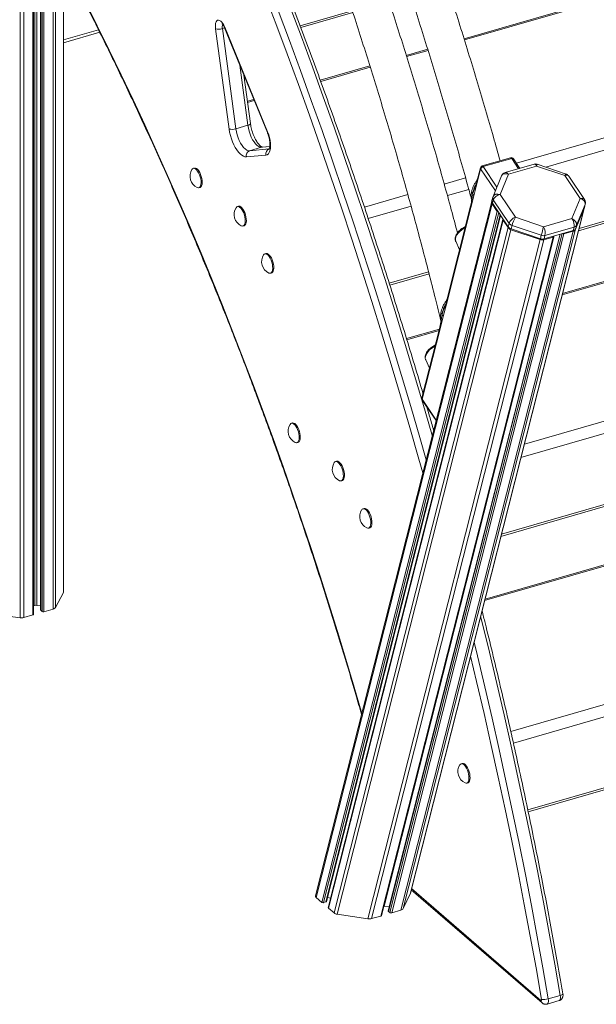
# Model space of a CAD drawing. Units: millimetres. Extents: x -9753 to 19787, y -5032 to 5238.
# Drawn here: x 10415 to 10873, y -4843 to -4063 of the extents above; entities that cross this region are included whole.
import ezdxf

# ---------------------------------------------------------------- set-up
doc = ezdxf.new("R2010")
doc.units = ezdxf.units.MM

msp = doc.modelspace()

# ---------------------------------------------------------------- linework, layer by layer
at = {"color": 8, "linetype": 'Continuous', "lineweight": 15}
for p, q in [((10415.71, -2978.36), (10415.71, -4536.69)), ((10418.75, -3531.76), (10418.75, -4536.49)), ((10425.97, -3538.02), (10425.97, -4534.4)), ((10427.42, -3539.27), (10427.42, -4526.98)), ((10428.93, -3540.59), (10428.93, -4526.88)), ((10441.86, -3541.84), (10441.86, -4529.82)), ((10443.72, -3541.3), (10443.72, -4528.6)), ((10450.05, -3539.48), (10450.05, -4516.8)), ((10432.2, -3543.42), (10432.2, -4530.8)), ((10433.27, -3544.08), (10433.27, -4531.72)), ((10434.63, -3543.93), (10434.63, -4531.9)), ((11093.25, -3984.8), (10767.98, -4078.69)), ((10637.77, -4067.43), (10679.05, -4055.51)), ((10450.19, -4078.59), (10477.91, -4070.58)), ((10577.87, -4069.21), (10576.08, -4069.73)), ((11188.22, -4067.04), (10809.16, -4176.46)), ((11191.13, -4076), (10832.46, -4179.54)), ((10739.16, -4087.01), (10722.17, -4091.92)), ((10596.34, -4146.37), (10589.88, -4098.57)), ((10693.35, -4100.24), (10654.04, -4111.59)), ((10601.41, -4126.78), (10596.11, -4128.31)), ((10858.86, -4228.14), (11181.6, -4134.97)), ((10613.64, -4163.23), (10607.23, -4163.83)), ((10607.23, -4163.83), (10607.82, -4163.72)), ((10810.88, -4180.77), (10805.42, -4172.63)), ((10792.48, -4198.33), (10780.83, -4180.97)), ((10782.9, -4179.13), (10793.75, -4195.29)), ((10768.91, -4188.08), (10751.97, -4192.97)), ((11171.03, -4186.88), (10845.48, -4280.86)), ((10771.44, -4197.15), (10754.47, -4202.05)), ((10723.15, -4201.29), (10688.72, -4211.23)), ((10725.64, -4210.37), (10691.69, -4220.17)), ((10795.13, -4215.48), (10656.32, -4762.52)), ((10796.37, -4217.32), (10658.16, -4761.99)), ((10839.04, -4234.09), (10704.24, -4765.31)), ((10843.98, -4232.66), (10707.77, -4769.45)), ((10845.47, -4232.23), (10708.91, -4770.43)), ((10708.37, -4271.58), (10739.57, -4262.58)), ((11266, -4269.12), (10815.46, -4399.18)), ((11268.91, -4278.08), (10812.78, -4409.76)), ((10747.88, -4309.03), (10722.34, -4316.4)), ((10797.38, -4470.42), (11259.38, -4337.06)), ((10734.51, -4363.51), (10745.6, -4380.03)), ((11248.81, -4388.96), (10784, -4523.14)), ((11343.78, -4471.21), (10804.69, -4626.83)), ((11346.69, -4480.16), (10806.77, -4636.03)), ((10818.2, -4688.95), (11337.16, -4539.14)), ((10726.12, -4751.25), (10828.63, -4840.02))]:
    msp.add_line(p, q, dxfattribs=at)
at = {"color": 7, "linetype": 'Continuous', "lineweight": 15}
for p, q in [((10426.47, -4533.97), (10426.47, -3538.45)), ((10432.07, -3543.3), (10432.07, -4530.55)), ((10450.19, -4516.28), (10450.19, -3539.44)), ((11091.59, -3984.23), (10767.68, -4077.73)), ((10638.32, -4068.91), (10679.55, -4057.01)), ((10450.19, -4080.9), (10478.92, -4072.61)), ((10581.42, -4149.34), (10570.68, -4069.94)), ((10576.08, -4069.73), (10586.82, -4149.12)), ((10577.83, -4069.09), (10611.76, -4152.1)), ((10578.06, -4068.58), (10612, -4151.59)), ((10738.86, -4086.05), (10721.87, -4090.95)), ((10693.05, -4099.28), (10653.69, -4110.64)), ((10598.37, -4145.05), (10593.18, -4106.65)), ((10601.03, -4125.84), (10595.97, -4127.3)), ((10858.41, -4229.91), (11180.35, -4136.98)), ((10596.34, -4146.37), (10586.82, -4149.12)), ((10607.23, -4163.83), (10597.7, -4166.58)), ((10597.7, -4166.58), (10613.17, -4165.13)), ((10613.65, -4163.17), (10607.82, -4163.72)), ((10610.67, -4170), (10595.21, -4171.45)), ((10804.53, -4172.05), (10782.01, -4178.55)), ((10805.42, -4172.63), (10782.9, -4179.13)), ((10811.86, -4180.49), (10806.74, -4172.85)), ((10553.89, -4180.25), (10553.02, -4180.5)), ((10780.63, -4179.98), (10777.59, -4191.95)), ((10780.83, -4180.97), (10777.81, -4192.86)), ((10823.26, -4177.2), (10800.29, -4183.83)), ((10825.21, -4178.74), (10802.81, -4185.21)), ((10847.53, -4186.27), (10825.21, -4178.74)), ((10848.56, -4184.97), (10825.67, -4177.25)), ((10797.46, -4186.35), (10790.63, -4202.79)), ((10802.81, -4185.21), (10796.21, -4201.09)), ((11169.37, -4186.31), (10845.77, -4279.72)), ((10859.69, -4204.4), (10847.53, -4186.27)), ((10863.16, -4205.2), (10850.66, -4186.58)), ((10557.46, -4195.87), (10558.33, -4195.62)), ((10775.45, -4202.16), (10777.81, -4192.86)), ((10777.63, -4191.84), (10777.05, -4193.74)), ((10777.57, -4192.17), (10777.07, -4193.75)), ((10777.57, -4192.17), (10777.63, -4191.84)), ((10789.57, -4206.74), (10649.92, -4757.09)), ((10773.76, -4206.13), (10772.87, -4210.67)), ((10773.09, -4211.47), (10775.45, -4202.16)), ((10789.67, -4206.45), (10789.69, -4206.41)), ((10790.42, -4203.41), (10789.74, -4206.08)), ((10790.83, -4205.39), (10790.15, -4208.06)), ((10790.65, -4202.81), (10790.42, -4203.41)), ((10803.39, -4224.09), (10790.83, -4205.39)), ((10796.21, -4201.09), (10808.37, -4219.21)), ((10853.08, -4220.28), (10859.69, -4204.4)), ((10588.89, -4210.56), (10588.02, -4210.81)), ((10789.98, -4208.73), (10650.49, -4758.47)), ((10793.91, -4214.57), (10654.92, -4762.31)), ((10862.83, -4212.39), (10725.14, -4755.03)), ((10725.22, -4754.81), (10862.93, -4212.1)), ((10772.91, -4210.39), (10753.43, -4287.17)), ((10773.09, -4211.47), (10753.65, -4288.08)), ((10793.91, -4214.57), (10789.98, -4208.73)), ((10790.15, -4208.06), (10802.71, -4226.77)), ((10862.83, -4212.39), (10856, -4228.83)), ((10856.17, -4228.17), (10863.01, -4211.73)), ((10863.68, -4209.06), (10856.84, -4225.49)), ((10863.68, -4209.06), (10863.01, -4211.73)), ((10863.1, -4211.44), (10863.78, -4208.76)), ((10658.64, -4761.62), (10796.65, -4217.74)), ((10798.51, -4221.09), (10660.09, -4766.57)), ((10798.61, -4221.58), (10660.24, -4766.91)), ((10802.54, -4227.43), (10798.61, -4221.58)), ((10808.37, -4219.21), (10830.69, -4226.75)), ((10830.69, -4226.75), (10853.08, -4220.28)), ((10592.46, -4226.18), (10593.33, -4225.93)), ((10802.54, -4227.43), (10664.67, -4770.75)), ((10804.88, -4229.12), (10667.19, -4771.76)), ((10856, -4228.83), (10719.36, -4767.31)), ((10803.39, -4224.09), (10802.71, -4226.77)), ((10827.99, -4236.92), (10804.88, -4229.12)), ((10805.73, -4225.78), (10805.05, -4228.46)), ((10805.05, -4228.46), (10828.16, -4236.25)), ((10828.83, -4233.58), (10805.73, -4225.78)), ((10831.16, -4236.37), (10854.27, -4229.69)), ((10854.95, -4227.02), (10831.83, -4233.69)), ((10854.95, -4227.02), (10854.27, -4229.69)), ((10856.84, -4225.49), (10856.17, -4228.17)), ((10827.99, -4236.92), (10691.35, -4775.4)), ((10830.99, -4237.03), (10694.42, -4775.23)), ((10838.21, -4234.95), (10701.64, -4773.14)), ((10702.12, -4772.78), (10838.71, -4234.49)), ((10843.74, -4232.73), (10707.63, -4769.11)), ((10846.87, -4232.45), (10710.3, -4770.64)), ((10854.1, -4230.36), (10717.53, -4768.56)), ((10828.83, -4233.58), (10828.16, -4236.25)), ((10838.21, -4234.95), (10830.99, -4237.03)), ((10831.83, -4233.69), (10831.16, -4236.37)), ((10854.1, -4230.36), (10846.87, -4232.45)), ((10761.08, -4238.34), (10764.12, -4245.04)), ((10610.65, -4248.01), (10609.79, -4248.26)), ((10614.22, -4263.63), (10615.09, -4263.38)), ((10708.85, -4273.09), (10739.96, -4264.11)), ((10751.17, -4297.86), (10753.65, -4288.08)), ((10753.46, -4287.05), (10752.86, -4289.06)), ((10753.4, -4287.39), (10752.88, -4289.08)), ((10753.4, -4287.39), (10753.46, -4287.05)), ((10748.69, -4307.65), (10751.17, -4297.86)), ((10748.16, -4307.9), (10722.05, -4315.44)), ((10748.5, -4306.57), (10734.3, -4362.52)), ((10748.69, -4307.65), (10734.51, -4363.51)), ((10749.41, -4302.1), (10748.47, -4306.85)), ((10737.26, -4332.2), (10740.3, -4338.9)), ((10796.93, -4472.2), (11258.13, -4339.06)), ((10734.58, -4364.13), (10745.5, -4380.4)), ((10631.67, -4382.33), (10630.8, -4382.58)), ((11247.15, -4388.39), (10784.29, -4522.01)), ((10635.24, -4397.96), (10636.11, -4397.71)), ((10666.67, -4412.65), (10665.8, -4412.9)), ((10670.24, -4428.27), (10671.11, -4428.02)), ((10688.43, -4450.09), (10687.57, -4450.34)), ((10692.01, -4465.71), (10692.87, -4465.46)), ((10443.72, -4528.6), (10450.05, -4516.8)), ((10392.1, -4533.52), (10415.71, -4536.69)), ((10418.75, -4536.49), (10425.97, -4534.4)), ((10426.47, -4527.25), (10427.42, -4526.98)), ((10428.93, -4526.88), (10432.07, -4527.3)), ((10432.2, -4530.8), (10433.27, -4531.72)), ((10434.63, -4531.9), (10441.86, -4529.82)), ((10818.53, -4690.5), (11335.91, -4541.14)), ((10766.22, -4652.18), (10765.35, -4652.43)), ((10769.79, -4667.8), (10770.65, -4667.55)), ((10725.85, -4752.31), (10829.48, -4842.05)), ((10654.92, -4762.31), (10650.49, -4758.47)), ((10662.03, -4758.95), (10659.42, -4758.56)), ((10725.14, -4755.03), (10719.36, -4767.31)), ((10658.16, -4761.99), (10656.32, -4762.52)), ((10664.67, -4770.75), (10660.24, -4766.91)), ((10708.44, -4765.94), (10704.24, -4765.31)), ((10717.53, -4768.56), (10710.3, -4770.64)), ((10691.35, -4775.4), (10667.19, -4771.76)), ((10701.64, -4773.14), (10694.42, -4775.23)), ((10708.91, -4770.43), (10707.77, -4769.45)), ((10843.98, -4836.02), (10834.46, -4838.77)), ((10833.48, -4842.96), (10843.01, -4840.21))]:
    msp.add_line(p, q, dxfattribs=at)
at = {"color": 8, "linetype": 'Continuous', "lineweight": 15, "flags": 128}
for points in [[(10734.97, -4421.93), (10731.9, -4410.99), (10724.74, -4385.91), (10717.43, -4360.88), (10709.97, -4335.89), (10702.36, -4310.96), (10694.61, -4286.08), (10686.71, -4261.27), (10678.66, -4236.53), (10670.47, -4211.85), (10662.14, -4187.26), (10653.67, -4162.75), (10645.07, -4138.33), (10636.32, -4114), (10627.45, -4089.76), (10618.44, -4065.63), (10609.29, -4041.61)], [(10467.24, -4048.32), (10476.91, -4067.53), (10486.48, -4086.91), (10495.94, -4106.46), (10505.31, -4126.18), (10514.56, -4146.06), (10523.71, -4166.1), (10532.74, -4186.29), (10541.67, -4206.62), (10550.48, -4227.1), (10559.17, -4247.71), (10567.74, -4268.45), (10576.19, -4289.32), (10584.51, -4310.31), (10592.71, -4331.41), (10600.78, -4352.62), (10608.72, -4373.94), (10616.53, -4395.36), (10624.21, -4416.88), (10631.75, -4438.48), (10639.15, -4460.17), (10646.42, -4481.93), (10653.54, -4503.77), (10660.52, -4525.68), (10667.35, -4547.65), (10674.04, -4569.68), (10680.58, -4591.76), (10686.6, -4612.55)], [(10620.3, -4055.44), (10629.19, -4079.09), (10637.95, -4102.83), (10646.58, -4126.67), (10655.08, -4150.6), (10663.45, -4174.61), (10671.68, -4198.71), (10679.78, -4222.88), (10687.74, -4247.13), (10695.57, -4271.44), (10703.26, -4295.82), (10710.8, -4320.25), (10718.2, -4344.74), (10725.46, -4369.28), (10732.58, -4393.87), (10737.6, -4411.56)], [(10742.47, -4392.38), (10742.1, -4391.12), (10734.99, -4366.53), (10727.73, -4341.99), (10720.33, -4317.5), (10712.78, -4293.07), (10705.1, -4268.69), (10697.27, -4244.38), (10689.31, -4220.13), (10681.21, -4195.96), (10672.97, -4171.86), (10664.6, -4147.85), (10656.1, -4123.92), (10647.47, -4100.08), (10638.72, -4076.34), (10629.83, -4052.69)], [(10578.06, -4068.58), (10577.87, -4068.83), (10577.81, -4069.03), (10577.83, -4069.09)], [(10596.34, -4146.37), (10596.98, -4146.16), (10597.52, -4145.93), (10597.94, -4145.68), (10598.23, -4145.43), (10598.36, -4145.19), (10598.37, -4145.05)], [(10612, -4151.59), (10611.8, -4151.84), (10611.75, -4152.05), (10611.76, -4152.1)], [(10782.9, -4179.13), (10782.71, -4178.88), (10782.52, -4178.7), (10782.32, -4178.58), (10782.14, -4178.53), (10782.01, -4178.55)], [(10863.78, -4208.76), (10863.77, -4208.79), (10863.68, -4209.06)], [(10768.56, -4227.51), (10767.24, -4228.26), (10765.66, -4229.36), (10764.23, -4230.6), (10762.99, -4231.93), (10762, -4233.3), (10761.29, -4234.66), (10760.89, -4235.97), (10760.8, -4237.18), (10761.04, -4238.23), (10761.08, -4238.34)], [(10744.75, -4321.37), (10743.42, -4322.12), (10741.84, -4323.23), (10740.41, -4324.46), (10739.17, -4325.79), (10738.18, -4327.16), (10737.47, -4328.52), (10737.07, -4329.83), (10736.98, -4331.04), (10737.22, -4332.1), (10737.26, -4332.2)], [(10843.98, -4836.02), (10839.68, -4811.42), (10835.21, -4786.79), (10830.58, -4762.11), (10825.78, -4737.41), (10820.83, -4712.69), (10815.71, -4687.94), (10810.43, -4663.18), (10804.99, -4638.41), (10799.4, -4613.63), (10793.64, -4588.85), (10787.74, -4564.07), (10781.67, -4539.3), (10780.8, -4535.78)], [(10775.62, -4556.17), (10778.21, -4566.82), (10784.12, -4591.6), (10789.87, -4616.38), (10795.47, -4641.16), (10800.9, -4665.93), (10806.18, -4690.69), (10811.3, -4715.44), (10816.26, -4740.16), (10821.05, -4764.86), (10825.69, -4789.54), (10830.15, -4814.17), (10834.46, -4838.77)], [(10829.11, -4839.28), (10824.72, -4814.21), (10820.16, -4789.1), (10815.43, -4763.95), (10810.53, -4738.78), (10805.46, -4713.58), (10800.23, -4688.36), (10794.83, -4663.12), (10789.26, -4637.87), (10783.53, -4612.62), (10777.63, -4587.37), (10772.82, -4567.24)], [(10834.46, -4838.77), (10834.59, -4839.89), (10834.57, -4840.91), (10834.42, -4841.77), (10834.14, -4842.43), (10833.74, -4842.85), (10833.49, -4842.96)], [(10843.01, -4840.21), (10843.26, -4840.1), (10843.66, -4839.68), (10843.95, -4839.02), (10844.1, -4838.16), (10844.11, -4837.14), (10843.98, -4836.02)], [(10843.98, -4836.02), (10844.62, -4835.82), (10845.17, -4835.6), (10845.59, -4835.38), (10845.88, -4835.17), (10846.03, -4834.97), (10846.04, -4834.85)]]:
    msp.add_lwpolyline(points, dxfattribs=at)
at = {"color": 7, "linetype": 'Continuous', "lineweight": 15, "flags": 128}
for points in [[(10570.68, -4069.94), (10570.54, -4068.3), (10570.57, -4066.79), (10570.78, -4065.47), (10571.15, -4064.4), (10571.68, -4063.61), (10572.33, -4063.14), (10573.09, -4063), (10573.92, -4063.19), (10574.8, -4063.73), (10575.69, -4064.57), (10576.55, -4065.69), (10577.35, -4067.04), (10578.06, -4068.58)], [(10595.21, -4171.45), (10594, -4171.38), (10592.73, -4170.95), (10591.42, -4170.17), (10590.1, -4169.06), (10588.78, -4167.64), (10587.5, -4165.93), (10586.28, -4163.97), (10585.14, -4161.8), (10584.11, -4159.46), (10583.21, -4156.99), (10582.45, -4154.45), (10581.85, -4151.88), (10581.42, -4149.34)], [(10586.82, -4149.12), (10587.23, -4151.5), (10587.83, -4153.89), (10588.6, -4156.24), (10589.52, -4158.47), (10590.57, -4160.53), (10591.71, -4162.35), (10592.91, -4163.9), (10594.14, -4165.12), (10595.38, -4165.99), (10596.57, -4166.48), (10597.7, -4166.58)], [(10607.23, -4163.83), (10606.1, -4163.73), (10604.9, -4163.24), (10603.67, -4162.37), (10602.44, -4161.15), (10601.23, -4159.6), (10600.09, -4157.78), (10599.05, -4155.72), (10598.13, -4153.49), (10597.36, -4151.14), (10596.76, -4148.75), (10596.34, -4146.37)], [(10612, -4151.59), (10612.82, -4153.83), (10613.47, -4156.15), (10613.94, -4158.48), (10614.21, -4160.75), (10614.28, -4162.89), (10614.14, -4164.84), (10613.8, -4166.55), (10613.26, -4167.95), (10612.54, -4169.01), (10611.67, -4169.71), (10610.67, -4170)], [(10556.11, -4195.7), (10556.92, -4195.93), (10557.66, -4195.8), (10558.29, -4195.31), (10558.77, -4194.49), (10559.09, -4193.38), (10559.23, -4192.02), (10559.19, -4190.49), (10558.96, -4188.84), (10558.55, -4187.17), (10557.99, -4185.54), (10557.3, -4184.04), (10556.52, -4182.73), (10555.67, -4181.67), (10554.81, -4180.93), (10553.96, -4180.52), (10553.18, -4180.47), (10552.49, -4180.78), (10551.97, -4181.36)], [(10558.33, -4195.62), (10558.53, -4195.55), (10559.16, -4195.06), (10559.64, -4194.24), (10559.96, -4193.13), (10560.1, -4191.77), (10560.05, -4190.24), (10559.82, -4188.59), (10559.42, -4186.92), (10558.86, -4185.29), (10558.17, -4183.79), (10557.38, -4182.48), (10556.54, -4181.42), (10555.67, -4180.68), (10554.83, -4180.27), (10554.04, -4180.22), (10553.89, -4180.25)], [(10591.11, -4226.01), (10591.92, -4226.24), (10592.66, -4226.11), (10593.29, -4225.62), (10593.77, -4224.8), (10594.09, -4223.69), (10594.23, -4222.33), (10594.19, -4220.8), (10593.96, -4219.15), (10593.55, -4217.48), (10592.99, -4215.85), (10592.3, -4214.35), (10591.52, -4213.04), (10590.67, -4211.99), (10589.81, -4211.24), (10588.96, -4210.83), (10588.18, -4210.78), (10587.49, -4211.09), (10586.97, -4211.67)], [(10593.33, -4225.93), (10593.53, -4225.86), (10594.16, -4225.37), (10594.64, -4224.55), (10594.96, -4223.44), (10595.1, -4222.08), (10595.05, -4220.55), (10594.82, -4218.9), (10594.42, -4217.23), (10593.86, -4215.6), (10593.17, -4214.1), (10592.38, -4212.79), (10591.54, -4211.74), (10590.67, -4210.99), (10589.83, -4210.58), (10589.04, -4210.53), (10588.89, -4210.56)], [(10863.01, -4211.73), (10863.1, -4211.46), (10863.1, -4211.44)], [(10612.88, -4263.46), (10613.68, -4263.69), (10614.43, -4263.56), (10615.05, -4263.07), (10615.54, -4262.25), (10615.86, -4261.14), (10616, -4259.78), (10615.95, -4258.24), (10615.72, -4256.6), (10615.32, -4254.92), (10614.76, -4253.3), (10614.07, -4251.8), (10613.28, -4250.49), (10612.44, -4249.43), (10611.57, -4248.68), (10610.73, -4248.27), (10609.94, -4248.22), (10609.25, -4248.53), (10608.74, -4249.12)], [(10615.09, -4263.38), (10615.29, -4263.31), (10615.92, -4262.82), (10616.4, -4262), (10616.72, -4260.89), (10616.86, -4259.53), (10616.82, -4257.99), (10616.59, -4256.35), (10616.18, -4254.67), (10615.62, -4253.05), (10614.93, -4251.55), (10614.15, -4250.24), (10613.3, -4249.18), (10612.44, -4248.43), (10611.59, -4248.02), (10610.81, -4247.97), (10610.65, -4248.01)], [(10633.89, -4397.79), (10634.7, -4398.01), (10635.44, -4397.88), (10636.07, -4397.4), (10636.56, -4396.58), (10636.88, -4395.46), (10637.02, -4394.1), (10636.97, -4392.57), (10636.74, -4390.92), (10636.33, -4389.25), (10635.77, -4387.62), (10635.08, -4386.12), (10634.3, -4384.81), (10633.45, -4383.76), (10632.59, -4383.01), (10631.74, -4382.6), (10630.96, -4382.55), (10630.27, -4382.86), (10629.75, -4383.45)], [(10636.11, -4397.71), (10636.31, -4397.63), (10636.94, -4397.15), (10637.42, -4396.33), (10637.74, -4395.21), (10637.88, -4393.85), (10637.84, -4392.32), (10637.6, -4390.67), (10637.2, -4389), (10636.64, -4387.37), (10635.95, -4385.87), (10635.17, -4384.56), (10634.32, -4383.51), (10633.46, -4382.76), (10632.61, -4382.35), (10631.83, -4382.3), (10631.67, -4382.33)], [(10668.89, -4428.1), (10669.7, -4428.32), (10670.44, -4428.19), (10671.07, -4427.71), (10671.56, -4426.89), (10671.88, -4425.77), (10672.02, -4424.42), (10671.97, -4422.88), (10671.74, -4421.24), (10671.33, -4419.56), (10670.77, -4417.93), (10670.08, -4416.43), (10669.3, -4415.12), (10668.45, -4414.07), (10667.59, -4413.32), (10666.74, -4412.91), (10665.96, -4412.86), (10665.27, -4413.17), (10664.75, -4413.76)], [(10671.11, -4428.02), (10671.31, -4427.94), (10671.94, -4427.46), (10672.42, -4426.64), (10672.74, -4425.52), (10672.88, -4424.17), (10672.84, -4422.63), (10672.6, -4420.99), (10672.2, -4419.31), (10671.64, -4417.68), (10670.95, -4416.18), (10670.17, -4414.87), (10669.32, -4413.82), (10668.46, -4413.07), (10667.61, -4412.66), (10666.83, -4412.61), (10666.67, -4412.65)], [(10690.66, -4465.54), (10691.47, -4465.77), (10692.21, -4465.64), (10692.83, -4465.15), (10693.32, -4464.33), (10693.64, -4463.22), (10693.78, -4461.86), (10693.73, -4460.33), (10693.5, -4458.68), (10693.1, -4457.01), (10692.54, -4455.38), (10691.85, -4453.88), (10691.06, -4452.57), (10690.22, -4451.52), (10689.35, -4450.77), (10688.51, -4450.36), (10687.72, -4450.31), (10687.04, -4450.62), (10686.52, -4451.2)], [(10692.87, -4465.46), (10693.07, -4465.39), (10693.7, -4464.9), (10694.19, -4464.08), (10694.51, -4462.97), (10694.65, -4461.61), (10694.6, -4460.08), (10694.37, -4458.43), (10693.96, -4456.76), (10693.4, -4455.13), (10692.71, -4453.63), (10691.93, -4452.32), (10691.08, -4451.27), (10690.22, -4450.52), (10689.38, -4450.11), (10688.59, -4450.06), (10688.43, -4450.09)], [(10425.97, -4534.4), (10426.13, -4534.35), (10426.27, -4534.27), (10426.37, -4534.19), (10426.44, -4534.1), (10426.47, -4534), (10426.47, -4533.97)], [(10768.44, -4667.63), (10769.25, -4667.85), (10769.99, -4667.72), (10770.62, -4667.24), (10771.1, -4666.42), (10771.42, -4665.3), (10771.56, -4663.95), (10771.52, -4662.41), (10771.28, -4660.77), (10770.88, -4659.09), (10770.32, -4657.46), (10769.63, -4655.96), (10768.85, -4654.65), (10768, -4653.6), (10767.14, -4652.85), (10766.29, -4652.44), (10765.51, -4652.39), (10764.82, -4652.7), (10764.3, -4653.29)], [(10770.65, -4667.55), (10770.85, -4667.47), (10771.48, -4666.99), (10771.97, -4666.17), (10772.29, -4665.05), (10772.43, -4663.7), (10772.38, -4662.16), (10772.15, -4660.52), (10771.74, -4658.84), (10771.18, -4657.21), (10770.5, -4655.71), (10769.71, -4654.4), (10768.87, -4653.35), (10768, -4652.6), (10767.16, -4652.19), (10766.37, -4652.14), (10766.22, -4652.18)], [(10828.63, -4840.02), (10828.75, -4840.1), (10828.86, -4840.13), (10828.96, -4840.1), (10829.04, -4840.01), (10829.1, -4839.88), (10829.13, -4839.71), (10829.13, -4839.5), (10829.11, -4839.28)]]:
    msp.add_lwpolyline(points, dxfattribs=at)
at = {"color": 7, "linetype": 'Continuous', "lineweight": 15}
for centre, radius, start, end in [((10573, -4060.2), 10.01, 256.61912, 287.92831), ((10583.74, -4139.6), 10.01, 256.62312, 287.92431), ((10599.02, -4170.33), 3.97, 109.36356, 196.37772), ((10614.49, -4168.88), 3.97, 109.36583, 196.37496), ((10805.08, -4173.97), 2, 33.86491, 106.10211), ((10560.44, -4186.69), 10, 147.83358, 244.37065), ((10782.56, -4180.47), 2, 106.10211, 165.76169), ((10783.69, -4182.11), 3.08, 104.83024, 158.28071), ((10791.91, -4207.3), 2.4, 159.25833, 216.54722), ((10792.18, -4206.6), 2.5, 167.80656, 215.71261), ((10595.44, -4217), 10, 147.83358, 244.37065), ((10794.89, -4213.84), 1.23, 216.84318, 268.28354), ((10860.89, -4211.58), 2.1, 337.3895, 354.97997), ((10799.07, -4221.23), 0.578, 130.24178, 217.21348), ((10806.24, -4224.76), 4.57, 215.7865, 252.667), ((10806.41, -4224.09), 4.57, 215.78715, 252.66469), ((10807.09, -4221.42), 4.57, 215.78478, 252.66927), ((10853.45, -4227.62), 2.82, 283.1917, 334.48177), ((10853.63, -4226.95), 2.81, 283.18693, 334.48843), ((10854.3, -4224.28), 2.81, 283.17839, 334.49507), ((10829.67, -4232.1), 5.11, 250.73055, 284.91459), ((10829.84, -4231.43), 5.11, 250.72618, 284.91699), ((10830.52, -4228.76), 5.11, 250.72271, 284.92244), ((10838.1, -4234.34), 0.618, 280.36054, 13.9755), ((10846.54, -4231.19), 1.3, 228.99603, 284.77975), ((10617.2, -4254.45), 10, 147.83358, 244.37065), ((10736.24, -4363.01), 2, 165.76169, 213.86491), ((10638.22, -4388.77), 10, 147.83358, 244.37065), ((10673.22, -4419.08), 10, 147.83358, 244.37065), ((10694.98, -4456.53), 10, 147.83358, 244.37065), ((10449.1, -4516.27), 1.09, 330.97242, 359.52776), ((10428.42, -4530.64), 3.79, 82.19607, 105.33542), ((10432.4, -4530.53), 0.332, 182.90217, 233.46201), ((10434.14, -4530.36), 1.62, 237.13275, 287.60577), ((10441.26, -4526.86), 3.01, 281.41667, 324.76232), ((10416.74, -4529.17), 7.59, 262.19923, 285.33313), ((10772.76, -4658.61), 10, 147.83358, 244.37065), ((10830.62, -4826.72), 12.65, 263.14904, 287.68748)]:
    msp.add_arc(centre, radius, start, end, dxfattribs=at)
at = {"color": 8, "linetype": 'Continuous', "lineweight": 15}
for centre, radius, start, end in [((10581.37, -4068.65), 5.4, 156.64856, 191.48984), ((10804.52, -4173.02), 0.978, 23.64378, 89.8853), ((10805.93, -4173.66), 1.14, 44.60134, 116.3764), ((10781.82, -4180.25), 1.22, 167.22681, 216.29111), ((10792.8, -4203.95), 2.44, 166.99941, 216.29837), ((10735.5, -4362.79), 1.22, 167.25412, 216.26499), ((10735.22, -4363.74), 0.743, 162.02124, 211.24917), ((10831.23, -4840.13), 2.6, 177.74531, 227.7682)]:
    msp.add_arc(centre, radius, start, end, dxfattribs=at)
for centre, major_axis, ratio, start_param, end_param in [((10824.36, -4182.08), (-1.05, 4.9), 0.38696, 5.376673, 6.310519), ((10824.36, -4182.08), (1.31, 4.83), 0.016065, 6.282221, 7.095538), ((10801.97, -4188.55), (4.39, -2.43), 0.674737, 1.745684, 3.216228), ((10801.97, -4188.55), (-1.76, 4.69), 0.475209, 5.312457, 6.2456), ((10846.68, -4189.61), (1.89, 4.64), 0.129187, 0.007887, 0.821205), ((10846.68, -4189.61), (3.93, 3.12), 0.497836, 6.24341, 7.275585), ((10795.36, -4204.43), (4.82, -1.39), 0.686593, 1.592755, 3.063298), ((10858.84, -4207.74), (4.39, 2.41), 0.56893, 0.050585, 1.08276)]:
    msp.add_ellipse(centre, major_axis=major_axis, ratio=ratio, start_param=start_param, end_param=end_param, dxfattribs=at)
at = {"color": 7, "linetype": 'Continuous', "lineweight": 15}
for centre, major_axis, ratio, start_param, end_param in [((10795.36, -4204.43), (4.39, 2.41), 0.56893, 1.08276, 2.653556), ((10858.84, -4207.74), (4.82, -1.39), 0.686593, 0.021959, 1.592755), ((10807.52, -4222.55), (3.93, 3.12), 0.497836, 0.9924, 2.563196), ((10807.52, -4222.55), (1.89, 4.64), 0.129187, 0.821205, 2.392001), ((10852.23, -4223.62), (-1.76, 4.69), 0.475209, 3.741661, 5.312457), ((10852.23, -4223.62), (4.39, -2.43), 0.674737, 0.174888, 1.745684), ((10829.84, -4230.09), (1.31, 4.83), 0.016065, 0.812353, 2.383149), ((10829.84, -4230.09), (-1.05, 4.9), 0.38696, 3.805877, 5.376673), ((10653.95, -4757.47), (4.06, -0.15), 0.514242, 3.031628, 3.711054), ((10721.19, -4754.44), (4.06, -0.15), 0.514242, 6.067249, 6.17322), ((10655.79, -4762.06), (1.02, -0.04), 0.514242, 3.711054, 5.281851), ((10657.63, -4761.53), (1.02, -0.04), 0.514242, 5.281851, 6.17322), ((10661.1, -4766.66), (1.02, -0.04), 0.514242, 3.031628, 3.711054), ((10703.77, -4766.31), (2.03, -0.08), 0.514242, 1.35486, 1.465271), ((10715.4, -4766.71), (4.06, -0.15), 0.514242, 5.281851, 6.067249), ((10668.13, -4769.75), (4.06, -0.15), 0.514242, 3.711054, 4.496452), ((10692.29, -4773.39), (4.06, -0.15), 0.514242, 4.496452, 5.281851), ((10701.11, -4772.68), (1.02, -0.04), 0.514242, 5.281851, 6.17322), ((10708.64, -4769.2), (1.02, -0.04), 0.514242, 3.031628, 3.711054), ((10709.77, -4770.18), (1.02, -0.04), 0.514242, 3.711054, 5.281851)]:
    msp.add_ellipse(centre, major_axis=major_axis, ratio=ratio, start_param=start_param, end_param=end_param, dxfattribs=at)
for points, knots in [([(10796.25, -4174.43), (10794.49, -4168.18), (10790.7, -4154.74), (10784.73, -4134.14), (10778.37, -4112.65), (10771.87, -4091.2), (10765.25, -4069.8), (10758.5, -4048.45), (10751.62, -4027.16), (10744.62, -4005.94), (10737.49, -3984.77), (10730.25, -3963.68), (10722.88, -3942.67), (10715.39, -3921.73), (10707.79, -3900.87), (10700.07, -3880.1), (10692.24, -3859.43), (10684.29, -3838.84), (10676.23, -3818.36), (10668.06, -3797.98), (10659.79, -3777.7), (10651.4, -3757.54), (10642.92, -3737.49), (10634.32, -3717.56), (10625.63, -3697.75), (10616.84, -3678.07), (10607.95, -3658.53), (10598.96, -3639.11), (10589.88, -3619.83), (10580.7, -3600.7), (10571.44, -3581.71), (10562.08, -3562.87), (10552.64, -3544.19), (10543.11, -3525.66), (10533.49, -3507.29), (10523.8, -3489.09), (10514.02, -3471.05), (10504.17, -3453.19), (10494.24, -3435.5), (10484.23, -3417.99), (10474.16, -3400.66), (10465.21, -3385.53), (10459.6, -3376.24), (10457.4, -3372.6)], [0, 0, 0, 0, 0.0214465, 0.0461198, 0.0707932, 0.0954667, 0.1201402, 0.1448137, 0.1694876, 0.1941615, 0.2188355, 0.2435099, 0.2681845, 0.2928595, 0.317535, 0.3422106, 0.3668868, 0.3915634, 0.4162405, 0.4409182, 0.4655964, 0.4902753, 0.5149549, 0.5396353, 0.5643162, 0.588998, 0.6136807, 0.6383642, 0.6630487, 0.6877341, 0.7124205, 0.7371081, 0.7617968, 0.7864866, 0.8111775, 0.8358698, 0.8605633, 0.8852583, 0.9099547, 0.9346526, 0.959352, 0.9840529, 1, 1, 1, 1]), ([(10435.19, -3393.87), (10437.73, -3398.09), (10443.62, -3407.92), (10452.79, -3423.56), (10462.72, -3440.76), (10472.57, -3458.15), (10482.36, -3475.72), (10492.07, -3493.46), (10501.7, -3511.38), (10511.26, -3529.46), (10520.73, -3547.71), (10530.13, -3566.12), (10539.44, -3584.69), (10548.66, -3603.41), (10557.8, -3622.28), (10566.85, -3641.3), (10575.81, -3660.46), (10584.67, -3679.76), (10593.44, -3699.2), (10602.11, -3718.76), (10610.68, -3738.45), (10619.15, -3758.26), (10627.52, -3778.19), (10635.79, -3798.24), (10643.95, -3818.4), (10652, -3838.66), (10659.94, -3859.02), (10667.77, -3879.49), (10675.49, -3900.04), (10683.1, -3920.69), (10690.59, -3941.42), (10697.97, -3962.24), (10705.22, -3983.13), (10712.36, -4004.09), (10719.38, -4025.12), (10726.27, -4046.22), (10733.04, -4067.38), (10739.68, -4088.59), (10746.19, -4109.85), (10752.58, -4131.16), (10758.84, -4152.52), (10764.96, -4173.91), (10769.89, -4191.47), (10772.74, -4201.9), (10773.63, -4205.18)], [0, 0, 0, 0, 0.0182942, 0.0425388, 0.0667849, 0.0910327, 0.1152821, 0.1395328, 0.163785, 0.1880386, 0.2122933, 0.2365494, 0.2608066, 0.2850651, 0.3093248, 0.3335854, 0.3578468, 0.3821095, 0.4063731, 0.4306374, 0.4549026, 0.4791686, 0.5034355, 0.5277029, 0.5519709, 0.5762397, 0.6005089, 0.6247789, 0.6490492, 0.6733201, 0.6975913, 0.7218629, 0.746135, 0.7704073, 0.7946798, 0.8189526, 0.8432256, 0.867499, 0.8917722, 0.9160458, 0.9403192, 0.9645928, 0.9888664, 1, 1, 1, 1]), ([(10762.48, -4231.66), (10760.85, -4225.54), (10757.36, -4212.47), (10751.86, -4192.47), (10746, -4171.65), (10740, -4150.87), (10733.87, -4130.13), (10727.61, -4109.43), (10721.23, -4088.78), (10714.71, -4068.18), (10708.07, -4047.64), (10701.31, -4027.17), (10694.42, -4006.76), (10687.41, -3986.42), (10680.28, -3966.16), (10673.03, -3945.97), (10665.67, -3925.87), (10658.19, -3905.86), (10650.59, -3885.94), (10642.89, -3866.11), (10635.07, -3846.39), (10627.14, -3826.77), (10619.11, -3807.26), (10610.97, -3787.86), (10602.72, -3768.58), (10594.37, -3749.42), (10585.93, -3730.38), (10577.38, -3711.48), (10568.74, -3692.7), (10560, -3674.07), (10551.17, -3655.57), (10542.24, -3637.23), (10533.23, -3619.03), (10524.12, -3600.98), (10514.94, -3583.09), (10505.66, -3565.36), (10496.31, -3547.79), (10486.87, -3530.39), (10477.36, -3513.16), (10467.77, -3496.12), (10461.12, -3484.47), (10457.66, -3478.53), (10457.45, -3478.15)], [0, 0, 0, 0, 0.02254, 0.04821, 0.073879, 0.099548, 0.125218, 0.150887, 0.176556, 0.202226, 0.227895, 0.253565, 0.279235, 0.304905, 0.330576, 0.356247, 0.381918, 0.40759, 0.433263, 0.458936, 0.484609, 0.510284, 0.535959, 0.561634, 0.587311, 0.612988, 0.638666, 0.664346, 0.690026, 0.715707, 0.74139, 0.767073, 0.792758, 0.818444, 0.844131, 0.86982, 0.89551, 0.921202, 0.946896, 0.972591, 0.998287, 1, 1, 1, 1]), ([(10435.15, -3499.57), (10437.33, -3503.37), (10442.7, -3512.72), (10451.18, -3527.81), (10460.58, -3544.83), (10469.9, -3562.02), (10479.15, -3579.39), (10488.32, -3596.92), (10497.4, -3614.62), (10506.41, -3632.47), (10515.33, -3650.48), (10524.16, -3668.64), (10532.9, -3686.94), (10541.55, -3705.39), (10550.11, -3723.98), (10558.58, -3742.71), (10566.94, -3761.56), (10575.21, -3780.54), (10583.38, -3799.65), (10591.45, -3818.87), (10599.41, -3838.21), (10607.27, -3857.66), (10615.01, -3877.21), (10622.65, -3896.86), (10630.18, -3916.62), (10637.6, -3936.46), (10644.9, -3956.39), (10652.09, -3976.41), (10659.16, -3996.51), (10666.11, -4016.68), (10672.94, -4036.93), (10679.65, -4057.24), (10686.23, -4077.61), (10692.69, -4098.04), (10699.02, -4118.53), (10705.23, -4139.06), (10711.31, -4159.64), (10717.25, -4180.26), (10723.07, -4200.91), (10728.75, -4221.59), (10734.3, -4242.3), (10739.71, -4263.04), (10744.72, -4282.69), (10747.85, -4295.44), (10749.29, -4301.26)], [0, 0, 0, 0, 0.016498, 0.04056, 0.064623, 0.088688, 0.112755, 0.136823, 0.160892, 0.184963, 0.209035, 0.233108, 0.257183, 0.281258, 0.305335, 0.329413, 0.353491, 0.377571, 0.401651, 0.425733, 0.449815, 0.473898, 0.497981, 0.522065, 0.54615, 0.570235, 0.594321, 0.618407, 0.642494, 0.666581, 0.690668, 0.714756, 0.738844, 0.762932, 0.78702, 0.811108, 0.835197, 0.859286, 0.883374, 0.907463, 0.931551, 0.955639, 0.979727, 1, 1, 1, 1]), ([(10735.17, -4359.13), (10734.62, -4357.25), (10731.8, -4347.61), (10726.58, -4330.24), (10719.51, -4307.02), (10712.29, -4283.84), (10704.95, -4260.73), (10697.49, -4237.67), (10689.9, -4214.67), (10682.19, -4191.74), (10674.35, -4168.88), (10666.4, -4146.09), (10658.33, -4123.38), (10650.14, -4100.75), (10641.83, -4078.21), (10633.41, -4055.75), (10624.88, -4033.39), (10616.23, -4011.13), (10607.48, -3988.96), (10598.61, -3966.9), (10589.64, -3944.95), (10580.56, -3923.11), (10571.38, -3901.39), (10562.1, -3879.78), (10552.71, -3858.29), (10543.22, -3836.94), (10533.64, -3815.71), (10523.96, -3794.61), (10514.18, -3773.66), (10504.31, -3752.84), (10494.35, -3732.17), (10484.36, -3711.74), (10477.64, -3698.28), (10474.3, -3691.6)], [0, 0, 0, 0, 0.007962, 0.041045, 0.074128, 0.107211, 0.140295, 0.173378, 0.206461, 0.239544, 0.272628, 0.305711, 0.338795, 0.371878, 0.404962, 0.438046, 0.47113, 0.504214, 0.537298, 0.570383, 0.603467, 0.636552, 0.669637, 0.702722, 0.735808, 0.768893, 0.801979, 0.835065, 0.868151, 0.901238, 0.934325, 0.967412, 1, 1, 1, 1]), ([(10450.19, -4016.34), (10453.04, -4021.79), (10458.97, -4033.11), (10467.86, -4050.49), (10476.88, -4068.43), (10485.81, -4086.52), (10494.66, -4104.76), (10503.42, -4123.15), (10512.08, -4141.68), (10520.65, -4160.35), (10529.12, -4179.15), (10537.5, -4198.08), (10545.78, -4217.13), (10553.95, -4236.31), (10562.02, -4255.6), (10569.99, -4275.01), (10577.85, -4294.53), (10585.6, -4314.15), (10593.24, -4333.87), (10600.77, -4353.69), (10608.19, -4373.6), (10615.49, -4393.6), (10622.68, -4413.68), (10629.74, -4433.84), (10636.69, -4454.07), (10643.52, -4474.37), (10650.22, -4494.74), (10656.8, -4515.18), (10663.25, -4535.66), (10669.58, -4556.21), (10675.78, -4576.8), (10681.39, -4595.84), (10684.88, -4608.03), (10686.4, -4613.34)], [0, 0, 0, 0, 0.030314, 0.062882, 0.095452, 0.128022, 0.160592, 0.193162, 0.225733, 0.258305, 0.290876, 0.323449, 0.356021, 0.388594, 0.421167, 0.45374, 0.486314, 0.518887, 0.551462, 0.584036, 0.61661, 0.649185, 0.68176, 0.714335, 0.74691, 0.779485, 0.81206, 0.844636, 0.877211, 0.909787, 0.942362, 0.974938, 1, 1, 1, 1]), ([(10575.78, -4065.86), (10575.78, -4065.86), (10575.78, -4065.86), (10576.04, -4066.07), (10576.43, -4066.53), (10576.92, -4067.24), (10577.41, -4068.12), (10577.69, -4068.79), (10577.83, -4069.09)], [0, 0, 0, 0, 0.108703, 0.27428, 0.448328, 0.635304, 0.834814, 1, 1, 1, 1]), ([(10607.84, -4163.71), (10607.84, -4163.71), (10607.85, -4163.71), (10607.74, -4163.71), (10607.37, -4163.57), (10606.77, -4163.21), (10606.01, -4162.6), (10605.15, -4161.72), (10604.24, -4160.59), (10603.29, -4159.2), (10602.35, -4157.58), (10601.45, -4155.76), (10600.62, -4153.78), (10599.88, -4151.7), (10599.25, -4149.54), (10598.75, -4147.41), (10598.49, -4145.91), (10598.39, -4145.15), (10598.37, -4145.05)], [0, 0, 0, 0, 0.007557, 0.074163, 0.136791, 0.202794, 0.268609, 0.335588, 0.404375, 0.474935, 0.54699, 0.620203, 0.694263, 0.768871, 0.843775, 0.918748, 0.989347, 1, 1, 1, 1]), ([(10611.76, -4152.1), (10611.88, -4152.39), (10612.22, -4153.25), (10612.7, -4154.73), (10613.17, -4156.53), (10613.51, -4158.32), (10613.71, -4160.02), (10613.77, -4161.58), (10613.7, -4162.93), (10613.54, -4164.03), (10613.32, -4164.8), (10613.1, -4165.27), (10613.06, -4165.31), (10613.04, -4165.33)], [0, 0, 0, 0, 0.052106, 0.152255, 0.252767, 0.353109, 0.452595, 0.550595, 0.646416, 0.739355, 0.828908, 0.915299, 1, 1, 1, 1]), ([(10825.66, -4177.25), (10825.34, -4177.17), (10824.64, -4176.99), (10823.79, -4177.02), (10823.34, -4177.19), (10823.25, -4177.23)], [0, 0, 0, 0, 0.411531, 0.881729, 1, 1, 1, 1]), ([(10800.31, -4183.82), (10800.3, -4183.82), (10799.94, -4183.88), (10799.26, -4184.24), (10798.37, -4184.91), (10797.75, -4185.66), (10797.56, -4186.21), (10797.49, -4186.39)], [0, 0, 0, 0, 0.001069, 0.280423, 0.561213, 0.851957, 1, 1, 1, 1]), ([(10850.64, -4186.6), (10850.56, -4186.47), (10850.29, -4186.02), (10849.59, -4185.46), (10848.94, -4185.06), (10848.55, -4184.97), (10848.53, -4184.97)], [0, 0, 0, 0, 0.168529, 0.566184, 0.976259, 1, 1, 1, 1]), ([(10777.3, -4193.03), (10777.22, -4193.12), (10776.47, -4194.06), (10775.76, -4196.03), (10774.91, -4198.54), (10774.65, -4199.99), (10774.52, -4200.71)], [0, 0, 0, 0, 0.039297, 0.411934, 0.70352, 1, 1, 1, 1]), ([(10776.86, -4194.35), (10776.52, -4195.2), (10775.64, -4197.38), (10774.94, -4199.45), (10774.52, -4200.71)], [0, 0, 0, 0, 0.391119, 1, 1, 1, 1]), ([(10772.95, -4210.25), (10773.29, -4208.51), (10773.89, -4205.41), (10774.33, -4202.15), (10774.52, -4200.71)], [0, 0, 0, 0, 0.56014, 1, 1, 1, 1]), ([(10773.57, -4199.37), (10773.74, -4199.61), (10774.06, -4200.05), (10774.37, -4200.51), (10774.52, -4200.71)], [0, 0, 0, 0, 0.546696, 1, 1, 1, 1]), ([(10773.68, -4205.3), (10773.68, -4205.3), (10773.69, -4205.31), (10773.73, -4205.3), (10773.77, -4205.32), (10773.81, -4205.35), (10773.83, -4205.38), (10773.85, -4205.4), (10773.86, -4205.41)], [0, 0, 0, 0, 0.368739, 0.558372, 0.749227, 0.8462, 0.941588, 1, 1, 1, 1]), ([(10775.45, -4202.16), (10775.28, -4201.89), (10774.97, -4201.41), (10774.66, -4200.93), (10774.52, -4200.71)], [0, 0, 0, 0, 0.549433, 1, 1, 1, 1]), ([(10863.78, -4208.76), (10863.85, -4208.4), (10863.98, -4207.63), (10863.79, -4206.48), (10863.48, -4205.65), (10863.2, -4205.28), (10863.14, -4205.21)], [0, 0, 0, 0, 0.299026, 0.624673, 0.927377, 1, 1, 1, 1]), ([(10773.09, -4211.47), (10773.02, -4211.33), (10772.9, -4211.08), (10772.84, -4210.66), (10772.91, -4210.39), (10772.95, -4210.25)], [0, 0, 0, 0, 0.341065, 0.631008, 1, 1, 1, 1]), ([(10768.77, -4226.68), (10768.59, -4226.75), (10767.88, -4227.05), (10766.67, -4227.76), (10765.21, -4228.79), (10763.88, -4229.96), (10762.73, -4231.23), (10761.78, -4232.59), (10761.09, -4234.01), (10760.7, -4235.39), (10760.64, -4236.67), (10760.78, -4237.66), (10761.04, -4238.18), (10761.12, -4238.35)], [0, 0, 0, 0, 0.035363, 0.139351, 0.243144, 0.347216, 0.452002, 0.558111, 0.66607, 0.775688, 0.868335, 0.956064, 1, 1, 1, 1]), ([(10753.11, -4288.33), (10753.04, -4288.43), (10752.25, -4289.43), (10751.52, -4291.5), (10750.65, -4294.13), (10750.37, -4295.65), (10750.23, -4296.41)], [0, 0, 0, 0, 0.0397771, 0.412003, 0.7036813, 1, 1, 1, 1]), ([(10752.67, -4289.69), (10752.67, -4289.7), (10752.4, -4290.61), (10751.34, -4292.87), (10750.65, -4295.07), (10750.23, -4296.41)], [0, 0, 0, 0, 0.001169, 0.391449, 1, 1, 1, 1]), ([(10748.55, -4306.43), (10748.91, -4304.6), (10749.55, -4301.34), (10750.02, -4297.92), (10750.23, -4296.41)], [0, 0, 0, 0, 0.560289, 1, 1, 1, 1]), ([(10749.29, -4295.07), (10749.46, -4295.31), (10749.78, -4295.75), (10750.09, -4296.21), (10750.23, -4296.41)], [0, 0, 0, 0, 0.54765, 1, 1, 1, 1]), ([(10751.17, -4297.86), (10751, -4297.59), (10750.69, -4297.1), (10750.37, -4296.63), (10750.23, -4296.41)], [0, 0, 0, 0, 0.55035, 1, 1, 1, 1]), ([(10748.69, -4307.65), (10748.62, -4307.51), (10748.49, -4307.26), (10748.44, -4306.84), (10748.51, -4306.58), (10748.55, -4306.43)], [0, 0, 0, 0, 0.341906, 0.631612, 1, 1, 1, 1]), ([(10749.57, -4300.72), (10749.57, -4300.72), (10749.57, -4300.72), (10749.57, -4300.73), (10749.57, -4300.74), (10749.57, -4300.77), (10749.57, -4300.82), (10749.56, -4300.87), (10749.55, -4300.96), (10749.51, -4301.41), (10749.46, -4301.77), (10749.41, -4302.09)], [0, 0, 0, 0, 0.01187, 0.048371, 0.078149, 0.104075, 0.13008, 0.160088, 0.196637, 0.293851, 1, 1, 1, 1]), ([(10744.96, -4320.54), (10744.78, -4320.61), (10744.06, -4320.91), (10742.86, -4321.62), (10741.39, -4322.65), (10740.07, -4323.82), (10738.91, -4325.09), (10737.97, -4326.45), (10737.27, -4327.87), (10736.88, -4329.25), (10736.82, -4330.53), (10736.96, -4331.52), (10737.22, -4332.04), (10737.31, -4332.21)], [0, 0, 0, 0, 0.035364, 0.13935, 0.243143, 0.347215, 0.451998, 0.55811, 0.666069, 0.775691, 0.868335, 0.956061, 1, 1, 1, 1]), ([(10743.57, -4388.04), (10742.5, -4384.3), (10740.74, -4378.13), (10738.93, -4371.97), (10738.22, -4369.54)], [0, 0, 0, 0, 0.6058711, 1, 1, 1, 1]), ([(10846.04, -4834.85), (10845.33, -4830.76), (10843.28, -4818.89), (10839.77, -4799.21), (10835.47, -4775.8), (10831.01, -4752.37), (10826.41, -4728.92), (10821.66, -4705.44), (10816.77, -4681.95), (10811.73, -4658.44), (10806.55, -4634.93), (10801.23, -4611.41), (10795.76, -4587.89), (10790.15, -4564.37), (10785.55, -4545.47), (10782.78, -4534.41), (10781.97, -4531.18)], [0, 0, 0, 0, 0.040681, 0.117971, 0.195261, 0.272551, 0.34984, 0.42713, 0.504418, 0.581707, 0.658995, 0.736283, 0.813571, 0.890859, 0.968146, 1, 1, 1, 1]), ([(10843.02, -4840.2), (10843.37, -4840.07), (10844.04, -4839.83), (10844.85, -4839.16), (10845.46, -4838.39), (10845.86, -4837.55), (10846.09, -4836.65), (10846.15, -4835.74), (10846.08, -4835.14), (10846.04, -4834.85)], [0, 0, 0, 0, 0.1623, 0.316095, 0.458741, 0.595162, 0.730695, 0.873262, 1, 1, 1, 1]), ([(10829.48, -4842.05), (10829.76, -4842.26), (10830.31, -4842.67), (10831.31, -4843.05), (10832.37, -4843.15), (10833.13, -4843.11), (10833.48, -4842.96), (10833.5, -4842.95)], [0, 0, 0, 0, 0.242312, 0.484758, 0.733895, 0.986734, 1, 1, 1, 1])]:
    msp.add_open_spline(points, degree=3, knots=knots, dxfattribs=at)
at = {"color": 8, "linetype": 'Continuous', "lineweight": 15}
for points, knots in [([(10778.17, -4189.66), (10778.01, -4189.86), (10777.6, -4190.39), (10777, -4191.27), (10776.34, -4192.31), (10775.73, -4193.38), (10775, -4194.82), (10774.17, -4196.85), (10773.79, -4198.45), (10773.57, -4199.37)], [0, 0, 0, 0, 0.062108, 0.165083, 0.271152, 0.380351, 0.492719, 0.709751, 1, 1, 1, 1]), ([(10777.81, -4192.86), (10777.74, -4192.74), (10777.62, -4192.52), (10777.55, -4192.28), (10777.56, -4192.18), (10777.57, -4192.17)], [0, 0, 0, 0, 0.518649, 0.959917, 1, 1, 1, 1]), ([(10773.57, -4199.37), (10773.49, -4199.84), (10773.36, -4200.62), (10773.28, -4201.78), (10773.28, -4202.8), (10773.36, -4204), (10773.58, -4204.73), (10773.7, -4205.16)], [0, 0, 0, 0, 0.226167, 0.37203, 0.570534, 0.747883, 1, 1, 1, 1]), ([(10754.04, -4284.75), (10753.86, -4284.99), (10753.42, -4285.57), (10752.79, -4286.53), (10752.11, -4287.62), (10751.49, -4288.75), (10750.76, -4290.27), (10749.9, -4292.41), (10749.51, -4294.1), (10749.29, -4295.07)], [0, 0, 0, 0, 0.069097, 0.17098, 0.276011, 0.384235, 0.495683, 0.711925, 1, 1, 1, 1]), ([(10753.65, -4288.08), (10753.58, -4287.96), (10753.45, -4287.74), (10753.38, -4287.5), (10753.4, -4287.4), (10753.4, -4287.39)], [0, 0, 0, 0, 0.520759, 0.962427, 1, 1, 1, 1]), ([(10749.29, -4295.07), (10749.22, -4295.49), (10749.09, -4296.21), (10749, -4297.19), (10748.96, -4298.08), (10748.97, -4298.96), (10749.04, -4300.06), (10749.23, -4300.78), (10749.35, -4301.24)], [0, 0, 0, 0, 0.189112, 0.324295, 0.45359, 0.607059, 0.746739, 1, 1, 1, 1])]:
    msp.add_open_spline(points, degree=3, knots=knots, dxfattribs=at)

doc.saveas('drawing.dxf')
